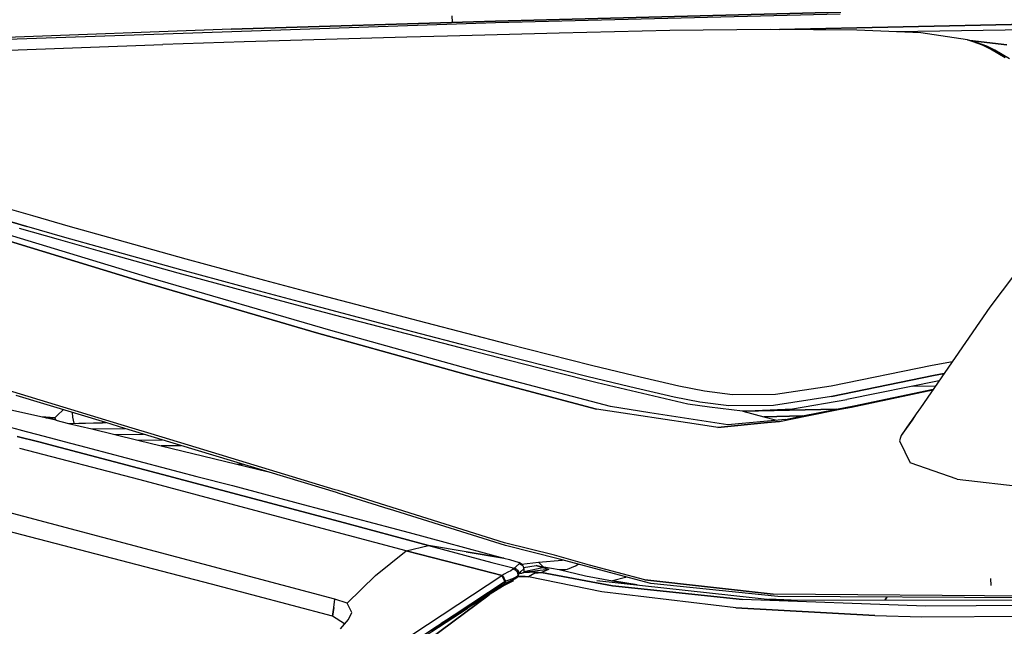
# Model space of a CAD drawing. Units: millimetres. Extents: x 984 to 8459, y -1762 to 1746.
# Drawn here: x 2644 to 2872, y 886 to 1027 of the extents above; entities that cross this region are included whole.
import ezdxf

# ---------------------------------------------------------------- set-up
doc = ezdxf.new("R2010")
doc.units = ezdxf.units.MM
doc.layers.add('1', color=7, linetype='CONTINUOUS', true_color=0xffffff)

msp = doc.modelspace()

# ---------------------------------------------------------------- linework, layer by layer
at = {"layer": '1', "color": 18, "linetype": 'CONTINUOUS'}
for p, q in [((2744.268433, 1026.557861), (2744.232056, 1028.046143)), ((2834.224731, 1028.439697), (2754.231079, 1026.436768)), ((2834.224731, 1028.439697), (2754.231079, 1026.436768)), ((2754.303589, 1026.844482), (2834.327026, 1028.885986)), ((2834.327026, 1028.885986), (2754.303589, 1026.844482)), ((2754.231079, 1026.436768), (2630.255249, 1022.227783)), ((2754.231079, 1026.436768), (2630.255249, 1022.227783)), ((2754.303589, 1026.844482), (2692.99646, 1024.968506)), ((2692.99646, 1024.968506), (2754.303589, 1026.844482)), ((2820.084839, 1024.904541), (2916.048706, 1026.981689)), ((2916.048706, 1026.981689), (2820.084839, 1024.904541)), ((2920.158813, 1025.51001), (2847.172974, 1024.345947)), ((2692.99646, 1024.968506), (2630.251099, 1022.616943)), ((2692.99646, 1024.968506), (2630.251099, 1022.616943)), ((2733.701782, 1023.116455), (2695.978394, 1021.991943)), ((2743.127808, 1023.381104), (2733.701782, 1023.116455)), ((2769.031372, 1024.069092), (2743.127808, 1023.381104)), ((2794.682007, 1024.634521), (2769.031372, 1024.069092)), ((2817.98645, 1024.920654), (2794.682007, 1024.634521)), ((2838.065063, 1024.764404), (2817.98645, 1024.920654)), ((2852.916382, 1024.082275), (2838.065063, 1024.764404)), ((2863.710327, 1022.505615), (2852.916382, 1024.082275)), ((2639.355591, 1019.984619), (2677.108521, 1021.382568)), ((2695.978394, 1021.991943), (2677.108521, 1021.382568)), ((2867.16687, 1021.258057), (2863.710327, 1022.505615)), ((2867.16687, 1021.258057), (2863.710327, 1022.505615)), ((2863.710327, 1022.505615), (2864.69397, 1022.27417)), ((2864.283325, 1022.37085), (2872.830444, 1021.311768)), ((2872.830444, 1021.311768), (2864.283325, 1022.37085)), ((2868.162964, 1021.021729), (2864.69397, 1022.27417)), ((2869.074829, 1020.322998), (2867.16687, 1021.258057)), ((2869.074829, 1020.322998), (2867.16687, 1021.258057)), ((2870.072876, 1020.085693), (2868.162964, 1021.021729)), ((2872.462524, 1018.349854), (2869.074829, 1020.322998)), ((2872.462524, 1018.349854), (2869.074829, 1020.322998)), ((2873.461792, 1018.112061), (2870.072876, 1020.085693)), ((2591.160767, 991.298584), (2670.897095, 966.783447)), ((2670.897095, 966.783447), (2591.160767, 991.298584)), ((2674.13855, 967.248291), (2594.307983, 991.541748)), ((2890.601685, 989.466553), (2868.93103, 960.450928)), ((2890.601685, 989.466553), (2868.93103, 960.450928)), ((2638.144409, 984.221924), (2646.880249, 981.715576)), ((2638.144409, 984.221924), (2646.880249, 981.715576)), ((2645.609009, 979.189697), (2636.85144, 981.707764)), ((2636.85144, 981.707764), (2645.609009, 979.189697)), ((2646.880249, 981.715576), (2655.681274, 979.208252)), ((2646.880249, 981.715576), (2655.681274, 979.208252)), ((2643.79895, 978.815186), (2652.897583, 976.223389)), ((2654.43103, 976.671631), (2645.609009, 979.189697)), ((2654.43103, 976.671631), (2645.609009, 979.189697)), ((2655.681274, 979.208252), (2664.551147, 976.703857)), ((2655.681274, 979.208252), (2664.551147, 976.703857)), ((2652.897583, 976.223389), (2662.067017, 973.634033)), ((2663.320679, 974.156982), (2654.43103, 976.671631)), ((2663.320679, 974.156982), (2654.43103, 976.671631)), ((2664.551147, 976.703857), (2682.500854, 971.715088)), ((2664.551147, 976.703857), (2682.500854, 971.715088)), ((2662.067017, 973.634033), (2680.623169, 968.476807)), ((2681.306763, 969.151123), (2663.320679, 974.156982)), ((2681.306763, 969.151123), (2663.320679, 974.156982)), ((2682.500854, 971.715088), (2691.5802, 969.232178)), ((2682.500854, 971.715088), (2691.5802, 969.232178)), ((2680.623169, 968.476807), (2690.009399, 965.9104)), ((2690.402466, 966.659912), (2681.306763, 969.151123)), ((2690.402466, 966.659912), (2681.306763, 969.151123)), ((2691.5802, 969.232178), (2700.729614, 966.756592)), ((2691.5802, 969.232178), (2700.729614, 966.756592)), ((2712.798218, 954.522217), (2670.897095, 966.783447)), ((2670.897095, 966.783447), (2712.798218, 954.522217)), ((2716.057007, 955.064697), (2674.13855, 967.248291)), ((2690.009399, 965.9104), (2699.46814, 963.352783)), ((2699.566528, 964.177979), (2690.402466, 966.659912)), ((2699.566528, 964.177979), (2690.402466, 966.659912)), ((2700.729614, 966.756592), (2709.948853, 964.28833)), ((2700.729614, 966.756592), (2709.948853, 964.28833)), ((2708.799438, 961.703857), (2699.566528, 964.177979)), ((2708.799438, 961.703857), (2699.566528, 964.177979)), ((2709.948853, 964.28833), (2728.597778, 959.367432)), ((2709.948853, 964.28833), (2728.597778, 959.367432)), ((2699.46814, 963.352783), (2708.99939, 960.802979)), ((2727.470337, 956.773193), (2708.799438, 961.703857)), ((2727.470337, 956.773193), (2708.799438, 961.703857)), ((2708.99939, 960.802979), (2718.602905, 958.26001)), ((2728.597778, 959.367432), (2738.025024, 956.906494)), ((2728.597778, 959.367432), (2738.025024, 956.906494)), ((2868.93103, 960.450928), (2852.778198, 937.132568)), ((2868.93103, 960.450928), (2852.815308, 937.133545)), ((2868.93103, 960.450928), (2852.815308, 937.133545)), ((2718.602905, 958.26001), (2738.02478, 953.179932)), ((2736.90686, 954.30835), (2727.470337, 956.773193)), ((2736.90686, 954.30835), (2727.470337, 956.773193)), ((2738.025024, 956.906494), (2747.520142, 954.441162)), ((2738.025024, 956.906494), (2747.520142, 954.441162)), ((2712.798218, 954.522217), (2748.333374, 944.587158)), ((2748.333374, 944.587158), (2712.798218, 954.522217)), ((2751.586304, 945.167236), (2716.057007, 955.064697)), ((2747.520142, 954.441162), (2757.082153, 951.965088)), ((2747.520142, 954.441162), (2757.082153, 951.965088)), ((2746.409546, 951.839111), (2736.90686, 954.30835)), ((2746.409546, 951.839111), (2736.90686, 954.30835)), ((2738.02478, 953.179932), (2747.840698, 950.633057)), ((2652.301147, 934.246826), (2581.085327, 950.36792)), ((2755.977905, 949.361084), (2746.409546, 951.839111)), ((2755.977905, 949.361084), (2746.409546, 951.839111)), ((2747.840698, 950.633057), (2757.726929, 948.076416)), ((2757.082153, 951.965088), (2776.54895, 947.034912)), ((2757.082153, 951.965088), (2776.54895, 947.034912)), ((2775.459595, 944.426025), (2755.977905, 949.361084)), ((2775.459595, 944.426025), (2755.977905, 949.361084)), ((2757.726929, 948.076416), (2767.738403, 945.526123)), ((2855.488159, 947.029053), (2860.237671, 947.901611)), ((2855.488159, 947.029053), (2860.237671, 947.901611)), ((2767.738403, 945.526123), (2777.870728, 942.988037)), ((2776.54895, 947.034912), (2786.488403, 944.590088)), ((2776.54895, 947.034912), (2786.488403, 944.590088)), ((2832.104614, 942.226807), (2855.488159, 947.029053)), ((2832.104614, 942.226807), (2855.488159, 947.029053)), ((2777.725708, 936.802979), (2748.333374, 944.587158)), ((2748.333374, 944.587158), (2777.725708, 936.802979)), ((2780.94812, 937.394287), (2751.586304, 945.167236)), ((2785.40979, 941.978271), (2775.459595, 944.426025)), ((2785.40979, 941.978271), (2775.459595, 944.426025)), ((2777.870728, 942.988037), (2798.828247, 938.041748)), ((2786.488403, 944.590088), (2796.747925, 942.237549)), ((2786.488403, 944.590088), (2796.747925, 942.237549)), ((2832.193237, 939.726807), (2855.798218, 944.61499)), ((2855.798218, 944.61499), (2832.193237, 939.726807)), ((2857.108765, 943.38501), (2835.769409, 939.023682)), ((2855.798218, 944.61499), (2858.278931, 945.073975)), ((2858.278931, 945.073975), (2855.798218, 944.61499)), ((2665.694702, 933.7146), (2640.537964, 941.349365)), ((2665.694702, 933.7146), (2640.537964, 941.349365)), ((2795.693726, 939.621338), (2785.40979, 941.978271)), ((2795.693726, 939.621338), (2785.40979, 941.978271)), ((2796.747925, 942.237549), (2802.698364, 941.044678)), ((2796.747925, 942.237549), (2802.698364, 941.044678)), ((2802.698364, 941.044678), (2809.240845, 940.216553)), ((2802.698364, 941.044678), (2809.240845, 940.216553)), ((2819.227173, 940.299561), (2832.104614, 942.226807)), ((2819.227173, 940.299561), (2832.104614, 942.226807)), ((2836.790405, 937.30835), (2855.679565, 941.321533)), ((2836.790405, 937.30835), (2855.679565, 941.321533)), ((2837.379028, 937.582275), (2855.748901, 941.421631)), ((2851.032593, 942.143311), (2856.315552, 942.23999)), ((2851.032593, 942.143311), (2856.315552, 942.23999)), ((2663.937378, 933.682373), (2643.133667, 939.998779)), ((2801.678101, 938.422607), (2795.693726, 939.621338)), ((2801.678101, 938.422607), (2795.693726, 939.621338)), ((2808.335083, 937.584717), (2801.678101, 938.422607)), ((2808.335083, 937.584717), (2801.678101, 938.422607)), ((2809.240845, 940.216553), (2819.227173, 940.299561)), ((2809.240845, 940.216553), (2819.227173, 940.299561)), ((2832.193237, 939.726807), (2818.71814, 937.687256)), ((2832.193237, 939.726807), (2818.71814, 937.687256)), ((2823.114868, 936.889893), (2835.769409, 939.023682)), ((2652.673706, 935.390869), (2654.055054, 936.68335)), ((2652.673706, 935.390869), (2654.055054, 936.68335)), ((2783.855103, 935.873291), (2777.725708, 936.802979)), ((2783.855103, 935.873291), (2777.725708, 936.802979)), ((2790.022339, 935.986084), (2780.94812, 937.394287)), ((2798.828247, 938.041748), (2803.867554, 937.375732)), ((2803.867554, 937.375732), (2811.535034, 936.395264)), ((2818.71814, 937.687256), (2808.335083, 937.584717)), ((2818.71814, 937.687256), (2808.335083, 937.584717)), ((2811.535034, 936.395264), (2812.699585, 936.414795)), ((2811.535278, 936.395264), (2811.591187, 936.380615)), ((2811.591187, 936.380615), (2833.301392, 936.7771)), ((2833.301392, 936.7771), (2811.591187, 936.380615)), ((2811.591187, 936.380615), (2833.301392, 936.7771)), ((2833.301392, 936.7771), (2811.591187, 936.380615)), ((2811.591187, 936.380615), (2816.488159, 935.06958)), ((2812.699585, 936.414795), (2823.114868, 936.889893)), ((2825.488647, 935.234131), (2833.301392, 936.7771)), ((2826.553345, 935.253174), (2834.226929, 936.794189)), ((2826.553345, 935.253174), (2834.226929, 936.794189)), ((2833.301392, 936.7771), (2837.379028, 937.582275)), ((2834.227417, 936.794189), (2836.790405, 937.30835)), ((2834.227417, 936.794189), (2836.790405, 937.30835)), ((2852.778198, 937.132568), (2851.795532, 935.7146)), ((2852.815308, 937.133545), (2851.835083, 935.715576)), ((2852.815308, 937.133545), (2851.835083, 935.715576)), ((2650.030396, 934.931396), (2649.152954, 934.959717)), ((2650.030396, 934.931396), (2649.152954, 934.959717)), ((2650.007446, 934.766357), (2652.059448, 934.798096)), ((2650.007446, 934.766357), (2652.059448, 934.798096)), ((2652.059448, 934.798096), (2650.030396, 934.931396)), ((2652.059448, 934.798096), (2650.030396, 934.931396)), ((2652.059448, 934.798096), (2652.673706, 935.390869)), ((2652.059448, 934.798096), (2652.673706, 935.390869)), ((2652.363892, 934.231689), (2652.059448, 934.798096)), ((2652.363892, 934.231689), (2652.059448, 934.798096)), ((2652.301147, 934.246826), (2655.274292, 933.524658)), ((2656.27356, 934.967529), (2656.211548, 936.028076)), ((2656.27356, 934.967529), (2656.211548, 936.028076)), ((2656.574585, 933.548096), (2656.27356, 934.967529)), ((2656.574585, 933.548096), (2656.27356, 934.967529)), ((2663.162964, 933.917725), (2663.167114, 933.668701)), ((2663.162964, 933.917725), (2663.167114, 933.668701)), ((2792.098022, 934.623779), (2783.855591, 935.873291)), ((2792.098022, 934.623779), (2783.855591, 935.873291)), ((2798.094604, 934.733643), (2790.022339, 935.986084)), ((2800.340698, 933.374268), (2792.098022, 934.623779)), ((2800.340698, 933.374268), (2792.098022, 934.623779)), ((2798.095093, 934.733154), (2798.094604, 934.733643)), ((2808.178101, 933.168701), (2798.095093, 934.733154)), ((2821.510376, 934.448486), (2808.178101, 933.168701)), ((2825.488647, 935.234131), (2816.488159, 935.06958)), ((2825.488647, 935.234131), (2816.488159, 935.06958)), ((2816.488159, 935.06958), (2825.488647, 935.234131)), ((2816.488159, 935.06958), (2816.490112, 935.069092)), ((2816.490112, 935.069092), (2825.485718, 935.233154)), ((2816.490112, 935.069092), (2825.485718, 935.233154)), ((2816.490112, 935.069092), (2819.522095, 934.257568)), ((2820.096313, 933.957275), (2817.328247, 933.684326)), ((2817.328247, 933.684326), (2820.096313, 933.957275)), ((2820.096313, 933.957275), (2826.550171, 935.253174)), ((2820.096313, 933.957275), (2826.550171, 935.253174)), ((2821.510376, 934.448486), (2825.485718, 935.233154)), ((2825.485718, 935.233154), (2825.488647, 935.234131)), ((2826.550171, 935.253174), (2826.553101, 935.253174)), ((2826.550171, 935.253174), (2826.553101, 935.253174)), ((2850.854614, 934.296631), (2848.351929, 930.675537)), ((2850.854614, 934.296631), (2848.351929, 930.675537)), ((2850.812866, 934.295654), (2850.353394, 933.633057)), ((2851.795288, 935.713623), (2850.812866, 934.295654)), ((2851.834839, 935.7146), (2850.854614, 934.296631)), ((2851.834839, 935.7146), (2850.854614, 934.296631)), ((2851.795532, 935.7146), (2851.795288, 935.713623)), ((2851.835083, 935.715576), (2851.834839, 935.7146)), ((2851.835083, 935.715576), (2851.834839, 935.7146)), ((2639.317017, 933.232666), (2644.072388, 931.985596)), ((2644.072388, 931.985596), (2644.306763, 931.923584)), ((2644.306763, 931.923584), (2644.307251, 931.923584)), ((2644.307251, 931.923584), (2649.296753, 930.614502)), ((2655.274292, 933.524658), (2663.167114, 933.668701)), ((2655.27478, 933.524658), (2663.937622, 933.682373)), ((2655.27478, 933.524658), (2663.937622, 933.682373)), ((2655.27478, 933.524658), (2660.633179, 932.222412)), ((2657.676392, 933.568115), (2663.167114, 933.668701)), ((2660.633667, 932.222412), (2668.287964, 932.361572)), ((2660.633667, 932.222412), (2665.992554, 930.919678)), ((2661.314331, 933.63501), (2661.314331, 933.634521)), ((2661.314331, 933.63501), (2661.314331, 933.634521)), ((2663.167114, 933.668701), (2663.937378, 933.682373)), ((2663.167114, 933.668701), (2663.937378, 933.682373)), ((2668.287964, 932.361572), (2663.937622, 933.682373)), ((2670.046265, 932.393799), (2665.694946, 933.7146)), ((2670.046265, 932.393799), (2665.694946, 933.7146)), ((2672.638062, 931.04126), (2668.287964, 932.361572)), ((2674.398315, 931.073486), (2670.046753, 932.393799)), ((2674.398315, 931.073486), (2670.046753, 932.393799)), ((2805.800659, 932.546631), (2800.340942, 933.374268)), ((2805.800659, 932.546631), (2800.340942, 933.374268)), ((2817.328247, 933.684326), (2805.800659, 932.546631)), ((2805.800659, 932.546631), (2817.328247, 933.684326)), ((2850.353394, 933.633057), (2848.351929, 930.675537)), ((2850.353394, 933.633057), (2848.351929, 930.675537)), ((2643.366577, 930.506592), (2648.346069, 929.197021)), ((2648.346069, 929.197021), (2643.366577, 930.506592)), ((2649.297241, 930.614502), (2652.266235, 929.835693)), ((2652.266235, 929.835693), (2654.285522, 929.305908)), ((2654.285522, 929.305908), (2659.274536, 927.996826)), ((2665.992554, 930.919678), (2672.638062, 931.04126)), ((2665.992554, 930.919678), (2672.638062, 931.04126)), ((2665.992554, 930.919678), (2672.638062, 931.04126)), ((2665.992554, 930.919678), (2672.638062, 931.04126)), ((2665.992554, 930.919678), (2671.350952, 929.61792)), ((2671.350952, 929.61792), (2676.709839, 928.315674)), ((2671.351685, 929.617432), (2676.988403, 929.720459)), ((2671.351685, 929.617432), (2676.988403, 929.720459)), ((2671.351685, 929.617432), (2676.988403, 929.720459)), ((2671.351685, 929.617432), (2676.988403, 929.720459)), ((2676.987671, 929.720459), (2672.638062, 931.04126)), ((2678.749146, 929.752686), (2674.398315, 931.073486)), ((2678.749146, 929.752686), (2674.398315, 931.073486)), ((2681.338257, 928.400146), (2676.987671, 929.720459)), ((2683.101196, 928.431885), (2678.749634, 929.752686)), ((2683.101196, 928.431885), (2678.749634, 929.752686)), ((2848.190796, 930.241455), (2847.983765, 929.464111)), ((2848.190796, 930.241455), (2847.983765, 929.464111)), ((2847.983765, 929.464111), (2850.439819, 924.390869)), ((2847.983765, 929.464111), (2850.439819, 924.390869)), ((2848.351929, 930.675537), (2848.190796, 930.241455)), ((2848.351929, 930.675537), (2848.190796, 930.241455)), ((2671.842163, 920.382568), (2643.939819, 927.716553)), ((2671.842163, 920.382568), (2643.939819, 927.716553)), ((2653.326294, 927.887939), (2648.346069, 929.197021)), ((2648.346069, 929.197021), (2653.326294, 927.887939)), ((2653.326294, 927.887939), (2677.024048, 921.658447)), ((2677.024048, 921.658447), (2653.326294, 927.887939)), ((2659.27478, 927.996826), (2660.460815, 927.685791)), ((2660.460815, 927.685791), (2668.655151, 925.534424)), ((2676.709839, 928.315186), (2681.338257, 928.400146)), ((2676.709839, 928.315186), (2681.338257, 928.400146)), ((2681.338257, 928.400146), (2676.709839, 928.315186)), ((2676.709839, 928.315186), (2681.338257, 928.400146)), ((2676.709839, 928.315186), (2681.338257, 928.400146)), ((2676.709839, 928.315186), (2681.338257, 928.400146)), ((2676.709839, 928.315186), (2681.338257, 928.400146)), ((2681.338257, 928.400146), (2676.709839, 928.315186)), ((2676.709839, 928.315186), (2681.338257, 928.400146)), ((2676.709839, 928.315186), (2681.338257, 928.400146)), ((2676.709839, 928.315674), (2676.709839, 928.315186)), ((2676.709839, 928.315186), (2701.297485, 922.340088)), ((2717.36438, 917.462158), (2681.338257, 928.400146)), ((2717.064819, 918.124268), (2683.101196, 928.431885)), ((2717.064819, 918.124268), (2683.101196, 928.431885)), ((2688.390015, 896.245361), (2572.328979, 926.408447)), ((2668.655151, 925.534424), (2676.851196, 923.381104)), ((2676.851196, 923.381104), (2685.048462, 921.224854)), ((2694.318481, 924.036377), (2695.631958, 924.060303)), ((2694.318481, 924.036377), (2695.631958, 924.060303)), ((2694.318481, 924.036377), (2695.631958, 924.060303)), ((2694.318481, 924.036377), (2695.631958, 924.060303)), ((2861.281128, 920.591553), (2850.439819, 924.390869)), ((2861.281128, 920.591553), (2850.439819, 924.390869)), ((2717.041138, 892.730225), (2610.774292, 921.012939)), ((2717.041138, 892.730225), (2610.774292, 921.012939)), ((2712.939819, 909.463623), (2671.842163, 920.382568)), ((2712.939819, 909.463623), (2671.842163, 920.382568)), ((2718.117065, 910.739502), (2677.024048, 921.658447)), ((2677.024048, 921.658447), (2718.117065, 910.739502)), ((2685.048462, 921.224854), (2693.247681, 919.065186)), ((2861.281128, 920.591553), (2886.133423, 917.745361)), ((2861.281128, 920.591553), (2886.133423, 917.745361)), ((2693.247681, 919.065186), (2709.65271, 914.730713)), ((2717.772095, 917.905029), (2717.064819, 918.124268)), ((2717.772095, 917.905029), (2717.064819, 918.124268)), ((2756.352905, 905.800049), (2717.772095, 917.905029)), ((2756.352905, 905.800049), (2717.772095, 917.905029)), ((2718.028931, 917.256592), (2717.36438, 917.462158)), ((2729.638306, 913.614014), (2718.028931, 917.256592)), ((2709.65271, 914.730713), (2717.859985, 912.552979)), ((2756.600952, 905.155029), (2729.666382, 913.605225)), ((2717.859985, 912.552979), (2726.071167, 910.366455)), ((2733.522339, 903.919678), (2712.939819, 909.463623)), ((2733.522339, 903.919678), (2712.939819, 909.463623)), ((2718.117065, 910.739502), (2738.696655, 905.196533)), ((2738.696655, 905.196533), (2718.117065, 910.739502)), ((2726.071167, 910.366455), (2734.285278, 908.171631)), ((2734.285278, 908.171631), (2742.50354, 905.968018)), ((2733.522583, 903.918701), (2738.696655, 905.196533)), ((2733.522583, 903.918701), (2738.696655, 905.196533)), ((2747.442261, 903.739502), (2738.696655, 905.196533)), ((2747.442261, 903.739502), (2738.696655, 905.196533)), ((2738.696655, 905.196533), (2753.396606, 901.265869)), ((2738.696655, 905.196533), (2753.396606, 901.265869)), ((2742.50354, 905.968018), (2756.188354, 902.282471)), ((2767.919312, 902.918701), (2756.352905, 905.800049)), ((2767.919312, 902.918701), (2756.352905, 905.800049)), ((2769.121216, 902.020752), (2756.600952, 905.155029)), ((2726.432251, 898.249756), (2733.522583, 903.918701)), ((2726.432251, 898.249756), (2733.522583, 903.918701)), ((2733.522339, 903.919678), (2733.522583, 903.918701)), ((2733.522583, 903.918701), (2733.522339, 903.919678)), ((2748.594116, 900.059326), (2733.522583, 903.918701)), ((2733.522583, 903.918701), (2748.594116, 900.059326)), ((2747.442261, 903.739502), (2756.188354, 902.282471)), ((2756.188354, 902.282471), (2747.442261, 903.739502)), ((2756.188354, 902.282471), (2757.546021, 901.915283)), ((2757.546021, 901.915283), (2759.731567, 901.202881)), ((2776.057251, 900.583252), (2767.919312, 902.918701)), ((2776.057251, 900.583252), (2767.919312, 902.918701)), ((2790.268433, 896.374268), (2769.121216, 902.020752)), ((2755.791382, 898.234619), (2748.594116, 900.059326)), ((2748.594116, 900.059326), (2755.791382, 898.234619)), ((2753.396606, 901.265869), (2758.640015, 899.951904)), ((2753.396606, 901.265869), (2758.640015, 899.951904)), ((2758.203979, 899.577881), (2757.823853, 899.3396)), ((2758.203979, 899.577881), (2757.823853, 899.3396)), ((2758.286255, 899.660889), (2758.203979, 899.577881)), ((2758.286255, 899.660889), (2758.203979, 899.577881)), ((2758.640015, 899.951904), (2758.286255, 899.660889)), ((2758.640015, 899.951904), (2758.286255, 899.660889)), ((2758.924927, 899.485596), (2758.286255, 899.660889)), ((2758.924927, 899.485596), (2758.286255, 899.660889)), ((2758.640015, 899.951904), (2759.062866, 900.326904)), ((2759.062866, 900.326904), (2758.640015, 899.951904)), ((2759.174438, 899.707275), (2758.640015, 899.951904)), ((2758.640015, 899.951904), (2759.174438, 899.707275)), ((2759.062866, 900.326904), (2759.869019, 901.029053)), ((2759.869019, 901.029053), (2759.062866, 900.326904)), ((2759.174438, 899.707275), (2759.382202, 899.49585)), ((2759.382202, 899.49585), (2759.174438, 899.707275)), ((2760.466431, 900.756104), (2759.731567, 901.202881)), ((2759.731567, 901.202881), (2759.869019, 901.029053)), ((2759.731567, 901.202881), (2759.869019, 901.029053)), ((2759.869019, 901.029053), (2760.611694, 900.573486)), ((2760.611694, 900.573486), (2759.869019, 901.029053)), ((2760.055054, 899.036377), (2760.861206, 899.738525)), ((2760.055054, 899.036377), (2760.861206, 899.738525)), ((2760.328735, 900.840088), (2764.259155, 901.294678)), ((2760.328735, 900.840088), (2764.259155, 901.294678)), ((2760.611694, 900.573486), (2760.466431, 900.756104)), ((2760.611694, 900.573486), (2760.861206, 899.738525)), ((2760.759399, 900.079834), (2763.676147, 900.561768)), ((2760.818237, 899.145752), (2765.258667, 900.109131)), ((2760.818237, 899.145752), (2765.258667, 900.109131)), ((2760.861206, 899.738525), (2760.835327, 899.38208)), ((2766.570923, 899.650146), (2760.867554, 898.920654)), ((2765.258667, 900.109131), (2763.676147, 900.561768)), ((2763.676147, 900.561768), (2769.047485, 899.587646)), ((2763.676147, 900.561768), (2765.258667, 900.109131)), ((2764.259155, 901.294678), (2769.723022, 901.77417)), ((2764.259155, 901.294678), (2769.723022, 901.77417)), ((2764.259155, 901.294678), (2765.299683, 900.267334)), ((2764.259155, 901.294678), (2765.299683, 900.267334)), ((2766.570923, 899.650146), (2764.936646, 898.924561)), ((2766.570923, 899.650146), (2764.936646, 898.924561)), ((2765.258667, 900.109131), (2766.533081, 899.711182)), ((2765.258667, 900.109131), (2766.533081, 899.711182)), ((2766.533081, 899.711182), (2766.570923, 899.650146)), ((2766.533081, 899.711182), (2766.570923, 899.650146)), ((2769.047485, 899.587646), (2775.120483, 898.13208)), ((2769.047485, 899.587646), (2770.463501, 899.586182)), ((2769.047485, 899.587646), (2775.120483, 898.13208)), ((2770.007202, 901.783936), (2769.723022, 901.77417)), ((2770.007202, 901.783936), (2769.723022, 901.77417)), ((2770.463501, 899.586182), (2770.954712, 899.695068)), ((2770.954712, 899.695068), (2772.807739, 900.485107)), ((2772.807739, 900.485107), (2773.193481, 900.681396)), ((2773.193481, 900.681396), (2773.581909, 900.829834)), ((2788.907593, 897.193604), (2776.057251, 900.583252)), ((2788.907593, 897.193604), (2776.057251, 900.583252)), ((2726.432251, 898.249756), (2719.885132, 891.817627)), ((2719.885132, 891.817627), (2726.432251, 898.249756)), ((2731.733521, 882.369873), (2755.715942, 898.19458)), ((2731.733521, 882.369873), (2755.715942, 898.19458)), ((2755.791382, 898.234619), (2755.715942, 898.19458)), ((2755.715942, 898.19458), (2755.791382, 898.234619)), ((2756.067749, 897.634521), (2755.715942, 898.19458)), ((2756.067749, 897.634521), (2755.715942, 898.19458)), ((2756.307251, 898.52124), (2755.791382, 898.234619)), ((2756.307251, 898.52124), (2755.791382, 898.234619)), ((2756.164673, 897.677002), (2755.791382, 898.234619)), ((2755.791382, 898.234619), (2756.164673, 897.677002)), ((2756.067749, 897.634521), (2756.344849, 897.0979)), ((2756.344849, 897.0979), (2756.067749, 897.634521)), ((2756.44104, 897.152588), (2756.164673, 897.677002)), ((2756.164673, 897.677002), (2756.44104, 897.152588)), ((2757.148315, 898.976318), (2756.307251, 898.52124)), ((2757.148315, 898.976318), (2756.307251, 898.52124)), ((2757.823853, 899.3396), (2757.148315, 898.976318)), ((2757.823853, 899.3396), (2757.148315, 898.976318)), ((2757.227417, 897.12915), (2758.254028, 897.555908)), ((2757.227417, 897.12915), (2758.254028, 897.555908)), ((2758.740356, 897.456299), (2757.703247, 896.933838)), ((2757.703247, 896.933838), (2758.740356, 897.456299)), ((2758.254028, 897.555908), (2759.045776, 897.943604)), ((2758.254028, 897.555908), (2759.045776, 897.943604)), ((2759.315552, 897.809814), (2758.740356, 897.456299)), ((2758.740356, 897.456299), (2759.315552, 897.809814)), ((2759.380005, 899.008545), (2758.924927, 899.485596)), ((2758.924927, 899.485596), (2759.380005, 899.008545)), ((2759.045776, 897.943604), (2759.449829, 898.247314)), ((2759.045776, 897.943604), (2759.449829, 898.247314)), ((2759.315552, 897.809814), (2759.422485, 897.922607)), ((2759.315552, 897.809814), (2759.422485, 897.922607)), ((2759.515991, 898.369873), (2759.380005, 899.008545)), ((2759.515991, 898.369873), (2759.380005, 899.008545)), ((2759.382202, 899.49585), (2759.533081, 899.240967)), ((2759.533081, 899.240967), (2759.382202, 899.49585)), ((2759.449829, 898.247314), (2759.515991, 898.369873)), ((2759.449829, 898.247314), (2759.515991, 898.369873)), ((2759.591675, 897.965576), (2759.467651, 897.933838)), ((2759.467651, 897.933838), (2759.591675, 897.965576)), ((2759.491089, 897.995361), (2759.515991, 898.369873)), ((2759.515991, 898.369873), (2759.491089, 897.995361)), ((2759.515991, 898.369873), (2759.601685, 898.585205)), ((2759.601685, 898.585205), (2759.515991, 898.369873)), ((2759.631958, 898.661377), (2759.533081, 899.240967)), ((2759.533081, 899.240967), (2759.631958, 898.661377)), ((2760.523315, 898.004639), (2759.591675, 897.965576)), ((2759.591675, 897.965576), (2760.523315, 898.004639)), ((2759.601685, 898.585205), (2759.631958, 898.661377)), ((2759.631958, 898.661377), (2759.601685, 898.585205)), ((2759.616333, 898.589111), (2760.867554, 898.920654)), ((2759.631958, 898.661377), (2760.055054, 899.036377)), ((2760.055054, 899.036377), (2759.631958, 898.661377)), ((2760.067017, 898.70874), (2760.143188, 898.80249)), ((2760.067017, 898.70874), (2760.143188, 898.80249)), ((2760.143188, 898.80249), (2760.358276, 898.790771)), ((2760.143188, 898.80249), (2760.358276, 898.790771)), ((2760.358276, 898.790771), (2760.809692, 899.025635)), ((2760.358276, 898.790771), (2760.809692, 899.025635)), ((2761.151245, 898.030029), (2760.523315, 898.004639)), ((2760.523315, 898.004639), (2761.151245, 898.030029)), ((2760.744263, 898.887939), (2760.809692, 899.025635)), ((2760.835327, 899.38208), (2760.809692, 899.025635)), ((2760.867554, 898.920654), (2763.543579, 899.077881)), ((2760.867554, 898.920654), (2763.543579, 899.077881)), ((2761.940308, 897.908447), (2761.151245, 898.030029)), ((2761.151245, 898.030029), (2761.940308, 897.908447)), ((2763.369263, 898.750732), (2761.940308, 897.908447)), ((2763.369263, 898.750732), (2761.940308, 897.908447)), ((2778.92688, 894.442139), (2761.940308, 897.908447)), ((2778.92688, 894.442139), (2761.940308, 897.908447)), ((2763.369263, 898.750732), (2764.903687, 898.906006)), ((2764.903687, 898.906006), (2763.369263, 898.750732)), ((2763.543579, 899.077881), (2764.903687, 898.906006)), ((2763.543579, 899.077881), (2764.903687, 898.906006)), ((2764.936646, 898.924561), (2764.903687, 898.906006)), ((2764.903687, 898.906006), (2764.936646, 898.924561)), ((2764.903687, 898.906006), (2781.393433, 895.795166)), ((2781.393433, 895.795166), (2764.903687, 898.906006)), ((2775.120483, 898.13208), (2781.359741, 896.986084)), ((2775.120483, 898.13208), (2781.359741, 896.986084)), ((2784.444214, 897.768311), (2781.359741, 896.986084)), ((2784.444214, 897.768311), (2781.359741, 896.986084)), ((2784.444214, 897.768311), (2784.538452, 897.904053)), ((2784.444214, 897.768311), (2784.538452, 897.904053)), ((2869.187622, 895.905518), (2869.16272, 897.507568)), ((2716.458618, 888.818604), (2688.390015, 896.245361)), ((2756.477905, 896.840088), (2732.706665, 881.161865)), ((2756.536011, 896.082275), (2739.378052, 885.363037)), ((2756.449097, 896.386963), (2741.64856, 887.058838)), ((2756.449097, 896.386963), (2741.64856, 887.058838)), ((2756.477905, 896.840088), (2756.345581, 897.096436)), ((2756.345581, 897.096436), (2756.477905, 896.840088)), ((2756.584839, 896.879639), (2756.441772, 897.151611)), ((2756.441772, 897.151611), (2756.584839, 896.879639)), ((2757.703247, 896.933838), (2756.449097, 896.386963)), ((2756.449097, 896.386963), (2757.703247, 896.933838)), ((2756.449097, 896.386963), (2756.477905, 896.840088)), ((2756.477905, 896.840088), (2756.449097, 896.386963)), ((2756.533569, 896.135498), (2756.449097, 896.386963)), ((2756.449097, 896.386963), (2756.533569, 896.135498)), ((2756.584839, 896.879639), (2756.477905, 896.840088)), ((2756.477905, 896.840088), (2756.584839, 896.879639)), ((2756.533569, 896.135498), (2756.536011, 896.082275)), ((2756.533569, 896.135498), (2756.536011, 896.082275)), ((2756.536011, 896.082275), (2757.601685, 896.616455)), ((2756.584839, 896.879639), (2757.227417, 897.12915)), ((2756.584839, 896.879639), (2757.227417, 897.12915)), ((2757.601685, 896.616455), (2758.500122, 897.099854)), ((2777.765259, 897.046143), (2819.451538, 892.532471)), ((2781.359741, 896.986084), (2787.123169, 896.032959)), ((2787.123169, 896.032959), (2781.359741, 896.986084)), ((2781.393433, 895.795166), (2811.545288, 892.664307)), ((2811.545288, 892.664307), (2781.393433, 895.795166)), ((2818.655884, 893.903564), (2788.907593, 897.193604)), ((2788.907593, 897.193604), (2818.655884, 893.903564)), ((2819.759644, 893.328369), (2790.268433, 896.374268)), ((2752.831421, 893.767822), (2716.076294, 866.513428)), ((2716.076294, 866.513428), (2752.831421, 893.767822)), ((2716.750122, 890.77417), (2717.041138, 892.730225)), ((2716.750122, 890.77417), (2717.041138, 892.730225)), ((2719.885132, 891.817627), (2717.041138, 892.730225)), ((2719.885132, 891.817627), (2717.041138, 892.730225)), ((2810.015747, 890.717041), (2778.92688, 894.442139)), ((2810.015747, 890.717041), (2778.92688, 894.442139)), ((2822.822876, 892.533936), (2817.630249, 892.729736)), ((2817.630249, 892.729736), (2822.822876, 892.533936)), ((2882.08606, 893.403076), (2818.655884, 893.903564)), ((2882.08606, 893.403076), (2818.655884, 893.903564)), ((2882.086304, 892.989014), (2819.759644, 893.328369)), ((2844.982056, 893.190674), (2844.659546, 892.544189)), ((2844.659546, 892.544189), (2844.982056, 893.190674)), ((2716.458618, 888.818604), (2716.750122, 890.77417)), ((2716.750122, 890.77417), (2716.458618, 888.818604)), ((2720.969604, 889.620361), (2719.885132, 891.817627)), ((2720.969604, 889.620361), (2719.885132, 891.817627)), ((2747.489624, 890.384521), (2747.891235, 890.681396)), ((2747.489624, 890.384521), (2747.891235, 890.681396)), ((2842.26355, 888.981201), (2810.015747, 890.717041)), ((2810.015747, 890.717041), (2842.26355, 888.981201)), ((2854.002075, 891.071045), (2811.545288, 892.664307)), ((2854.002075, 891.071045), (2811.545288, 892.664307)), ((2819.451538, 892.532471), (2919.126831, 892.578369)), ((2909.52478, 891.450928), (2854.002075, 891.071045)), ((2909.52478, 891.450928), (2854.002075, 891.071045)), ((2719.286743, 887.017334), (2716.458618, 888.818604)), ((2720.152466, 888.039795), (2720.969604, 889.620361)), ((2737.959839, 884.25708), (2747.489624, 890.384521)), ((2842.26355, 888.981201), (2853.097778, 888.604248)), ((2842.26355, 888.981201), (2853.097778, 888.604248)), ((2853.097778, 888.604248), (2933.356567, 889.233154)), ((2853.097778, 888.604248), (2933.356567, 889.233154)), ((2718.300415, 885.852783), (2720.152466, 888.039795))]:
    msp.add_line(p, q, dxfattribs=at)

doc.saveas('drawing.dxf')
